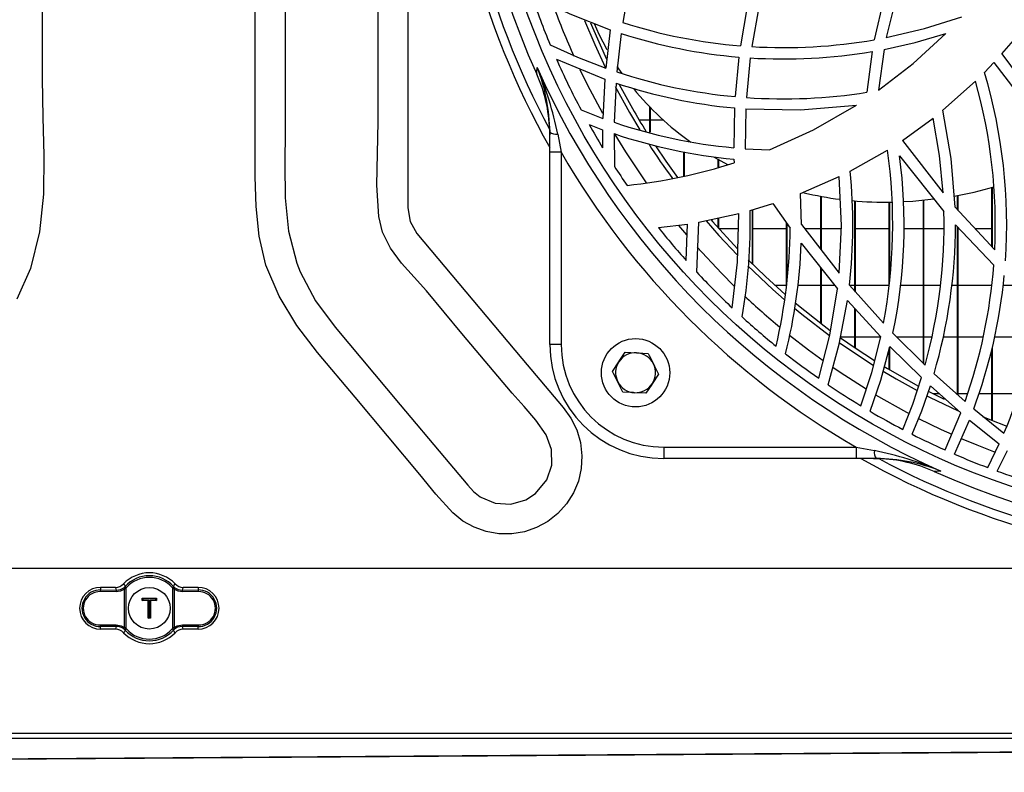
# Model space of a CAD drawing. Extents: x 4668 to 7789, y 11893 to 13659.
# Drawn here: x 6590 to 6762, y 12614 to 12746 of the extents above; entities that cross this region are included whole.
import ezdxf

# ---------------------------------------------------------------- set-up
doc = ezdxf.new("R2010")
doc.units = 0
doc.header["$MEASUREMENT"] = 0
doc.layers.get('0').update_dxf_attribs({"linetype": 'CONTINUOUS'})

msp = doc.modelspace()

# ---------------------------------------------------------------- linework, layer by layer
at = {"color": 7, "linetype": 'CONTINUOUS'}
for p, q in [((6696.523614, 12752.119148), (6695.358105, 12745.482156)), ((6743.359037, 12750.227818), (6741.58264, 12742.858926)), ((6717.180111, 12748.318577), (6715.985246, 12741.40873)), ((6719.197698, 12748.201573), (6717.98528, 12741.266677)), ((6741.156913, 12749.776119), (6739.469357, 12742.467115)), ((6693.153389, 12744.214231), (6692.380645, 12737.485895)), ((6695.083447, 12743.569741), (6694.329061, 12736.816416)), ((6761.851169, 12739.979396), (6763.903357, 12742.348144)), ((6739.101656, 12740.404273), (6738.185652, 12733.253667)), ((6741.195448, 12740.783552), (6740.226396, 12733.601669)), ((6761.851169, 12739.979396), (6766.721584, 12733.386213)), ((6683.694489, 12739.082391), (6692.218222, 12735.543514)), ((6695.235111, 12736.529077), (6694.385149, 12737.779612)), ((6715.720512, 12739.430705), (6715.058752, 12732.489253)), ((6717.717685, 12739.283109), (6717.052467, 12732.327545)), ((6758.787908, 12736.722747), (6760.466375, 12738.468239)), ((6760.466375, 12738.468239), (6767.765261, 12728.918368)), ((6692.218222, 12735.543514), (6691.859909, 12728.67305)), ((6694.173284, 12734.867821), (6693.842895, 12727.978954)), ((6751.513042, 12730.093369), (6757.234849, 12735.185752)), ((6688.034989, 12730.156804), (6691.859909, 12728.67305)), ((6700.076886, 12726.263428), (6700.076886, 12730.672279)), ((6700.186886, 12726.233164), (6700.186886, 12730.558733)), ((6714.945115, 12730.499664), (6714.812435, 12723.512227)), ((6716.939517, 12730.335469), (6716.814466, 12723.344574)), ((6689.438321, 12727.589408), (6691.818841, 12726.687575)), ((6700.076886, 12728.338102), (6698.250212, 12728.338102)), ((6702.486999, 12728.338102), (6700.186886, 12728.338102)), ((6744.402059, 12724.816198), (6749.804594, 12728.727857)), ((6682.521708, 12726.682806), (6682.536639, 12725.792656)), ((6682.536639, 12722.713376), (6682.536639, 12726.251373)), ((6683.927573, 12725.916842), (6684.536614, 12722.713376)), ((6691.818841, 12726.687575), (6691.811241, 12723.525548)), ((6693.811156, 12725.989321), (6693.87985, 12720.228547)), ((6744.402059, 12724.816198), (6751.541354, 12715.583989)), ((6684.536614, 12722.713376), (6682.536639, 12722.713376)), ((6682.536639, 12688.967252), (6682.536639, 12722.713376)), ((6684.536614, 12722.713376), (6684.536614, 12688.967252)), ((6706.076868, 12718.529532), (6706.076868, 12722.797612)), ((6706.186868, 12718.555534), (6706.186868, 12722.777331)), ((6716.814466, 12723.344574), (6721.089699, 12723.1318)), ((6735.232897, 12719.400296), (6741.779365, 12723.120222)), ((6713.772901, 12720.537493), (6711.433597, 12721.819604)), ((6712.07688, 12720.060343), (6712.07688, 12721.452246)), ((6712.186881, 12720.092574), (6712.186881, 12721.390585)), ((6714.850761, 12721.508512), (6714.869805, 12720.878968)), ((6743.922271, 12722.07352), (6751.679935, 12712.32375)), ((6726.548053, 12715.470025), (6733.325161, 12718.443761)), ((6726.708867, 12710.035229), (6726.548053, 12715.470025)), ((6760.076858, 12706.148068), (6760.076858, 12716.543922)), ((6760.186888, 12706.029052), (6760.186888, 12716.575498)), ((6717.675455, 12712.496573), (6721.661337, 12713.709647)), ((6721.661337, 12713.709647), (6724.706836, 12709.386746)), ((6730.076887, 12705.700377), (6730.076887, 12714.998523)), ((6730.186887, 12705.558801), (6730.186887, 12714.978257)), ((6736.076869, 12698.306555), (6736.076869, 12714.185858)), ((6736.18687, 12698.183382), (6736.18687, 12714.176396)), ((6742.076881, 12699.423561), (6742.076881, 12713.945666)), ((6742.186882, 12700.584689), (6742.186882, 12713.946456)), ((6748.076894, 12685.643906), (6748.076894, 12714.257488)), ((6748.186864, 12685.534412), (6748.186864, 12714.268321)), ((6754.076876, 12712.639982), (6754.076876, 12715.118671)), ((6754.186906, 12712.520966), (6754.186906, 12715.139652)), ((6708.707757, 12710.457603), (6715.688236, 12711.963737)), ((6718.076892, 12703.130791), (6718.076892, 12712.618748)), ((6718.186893, 12703.022594), (6718.186893, 12712.652231)), ((6753.657498, 12713.093722), (6760.603465, 12705.578292)), ((6701.608308, 12709.489176), (6706.708796, 12710.128421)), ((6706.494816, 12703.698019), (6706.708796, 12710.128421)), ((6708.335497, 12701.678315), (6708.707757, 12710.457603)), ((6712.07688, 12709.459523), (6712.07688, 12711.184541)), ((6712.186881, 12709.335381), (6712.186881, 12711.208278)), ((6724.076875, 12699.344779), (6724.076875, 12710.280905)), ((6724.186875, 12700.509781), (6724.186875, 12710.12477)), ((6715.621926, 12709.288115), (6712.228842, 12709.288115)), ((6724.076875, 12709.288115), (6718.186893, 12709.288115)), ((6726.708867, 12710.035229), (6733.321466, 12701.524401)), ((6730.076887, 12709.288115), (6727.289356, 12709.288115)), ((6733.681984, 12709.288115), (6730.186887, 12709.288115)), ((6742.076881, 12709.288115), (6736.18687, 12709.288115)), ((6748.076894, 12709.288115), (6744.676478, 12709.288115)), ((6751.666702, 12709.288115), (6748.186864, 12709.288115)), ((6753.708877, 12710.008035), (6760.437884, 12702.909703)), ((6754.076876, 12680.168012), (6754.076876, 12709.61983)), ((6754.186906, 12680.06953), (6754.186906, 12709.503794)), ((6760.076858, 12709.288115), (6757.174768, 12709.288115)), ((6726.652153, 12706.755513), (6733.026035, 12698.755274)), ((6730.076887, 12692.709515), (6730.076887, 12702.456931)), ((6730.186887, 12692.625562), (6730.186887, 12702.318857)), ((6722.027846, 12699.403102), (6724.076875, 12699.403102)), ((6726.068653, 12699.403102), (6730.076887, 12699.403102)), ((6730.186887, 12699.403102), (6732.509889, 12699.403102)), ((6735.102214, 12699.39802), (6741.084583, 12692.698876)), ((6735.218384, 12699.403102), (6736.076869, 12699.403102)), ((6736.18687, 12699.403102), (6742.076881, 12699.403102)), ((6744.057991, 12699.403102), (6748.076894, 12699.403102)), ((6748.186864, 12699.403102), (6751.064874, 12699.403102)), ((6753.099956, 12699.403102), (6754.076876, 12699.403102)), ((6754.186906, 12699.403102), (6760.076858, 12699.403102)), ((6762.060024, 12699.403102), (6764.14416, 12699.403102)), ((6734.756805, 12696.730221), (6740.597852, 12690.30177)), ((6736.076869, 12688.395286), (6736.076869, 12695.277417)), ((6736.18687, 12688.321034), (6736.18687, 12695.156345)), ((6736.076869, 12690.238113), (6733.539857, 12690.238113)), ((6740.494467, 12690.238113), (6736.18687, 12690.238113)), ((6742.737897, 12690.958301), (6748.379387, 12685.342783)), ((6748.076894, 12690.238113), (6743.461438, 12690.238113)), ((6749.577977, 12690.238113), (6748.186864, 12690.238113)), ((6754.076876, 12690.238113), (6751.553931, 12690.238113)), ((6758.581139, 12690.238113), (6754.186906, 12690.238113)), ((6766.0769, 12690.238113), (6760.545291, 12690.238113)), ((6684.536614, 12688.967252), (6682.536639, 12688.967252)), ((6742.076881, 12684.580768), (6742.076881, 12688.102672)), ((6742.186882, 12684.515158), (6742.186882, 12688.508446)), ((6742.217519, 12688.621471), (6747.755744, 12683.178032)), ((6760.076858, 12675.681437), (6760.076858, 12688.115457)), ((6760.186888, 12675.637553), (6760.186888, 12688.525761)), ((6693.551757, 12684.243778), (6694.658525, 12685.934464)), ((6695.765294, 12687.625149), (6697.782852, 12687.51202)), ((6701.621987, 12683.79123), (6700.515218, 12682.100544)), ((6749.95742, 12683.855767), (6755.386867, 12678.995276)), ((6748.948969, 12680.760751), (6751.713909, 12679.376358)), ((6749.307431, 12681.731546), (6754.65212, 12676.991129)), ((6699.408479, 12680.409858), (6697.390922, 12680.523003)), ((6749.745824, 12680.353114), (6750.861563, 12680.353114)), ((6754.186906, 12680.353114), (6755.819656, 12680.353114)), ((6757.80908, 12680.353114), (6760.076858, 12680.353114)), ((6760.186888, 12680.353114), (6764.814474, 12680.353114)), ((6756.916143, 12677.694002), (6762.205042, 12673.406491)), ((6751.88569, 12670.466283), (6754.65212, 12676.991129)), ((6753.539659, 12669.736812), (6756.158747, 12675.719032)), ((6756.158747, 12675.719032), (6761.372604, 12671.519974)), ((6702.53662, 12670.96726), (6702.53662, 12668.967256)), ((6702.53662, 12670.96726), (6736.282744, 12670.96726)), ((6736.282744, 12670.96726), (6739.486225, 12670.35819)), ((6736.282744, 12670.96726), (6736.282744, 12668.967256)), ((6759.362854, 12667.374382), (6761.372604, 12671.519974)), ((6761.039414, 12666.751931), (6762.848415, 12670.386026)), ((6736.282744, 12668.967256), (6702.53662, 12668.967256)), ((6739.820756, 12668.967256), (6736.282744, 12668.967256)), ((6739.362039, 12668.967256), (6740.252175, 12668.952355)), ((7120.676853, 12649.680594), (5323.696889, 12649.680594)), ((6606.334873, 12646.354685), (6603.736885, 12646.354685)), ((6603.736885, 12646.354685), (6603.736885, 12645.905772)), ((6607.967235, 12646.428267), (6608.041026, 12646.505902)), ((6608.263619, 12646.305362), (6608.178742, 12646.216104)), ((6608.178742, 12646.216104), (6608.178742, 12639.145115)), ((6616.395034, 12646.216104), (6616.310157, 12646.305362)), ((6616.395034, 12639.145115), (6616.395034, 12646.216104)), ((6616.650559, 12646.057198), (6616.395034, 12646.216104)), ((6616.532721, 12646.505902), (6616.606511, 12646.428267)), ((6616.762109, 12646.290192), (6616.606511, 12646.428267)), ((6620.836891, 12646.354685), (6618.238874, 12646.354685)), ((6620.836891, 12646.354685), (6620.836891, 12645.905772)), ((6606.47104, 12645.567248), (6603.660204, 12645.606199)), ((6603.736885, 12645.905772), (6606.547691, 12645.86685)), ((6607.923187, 12639.304021), (6607.923187, 12646.057198)), ((6616.650559, 12646.057198), (6616.650559, 12639.304021)), ((6618.026056, 12645.86685), (6620.836891, 12645.905772)), ((6620.913543, 12645.606199), (6618.102737, 12645.567248)), ((6611.136891, 12644.3306), (6611.036875, 12644.430617)), ((6611.036875, 12644.430617), (6613.536872, 12644.430617)), ((6611.036875, 12644.03061), (6611.036875, 12644.430617)), ((6611.036875, 12644.03061), (6611.136891, 12644.130597)), ((6612.08687, 12644.03061), (6611.036875, 12644.03061)), ((6611.136891, 12644.3306), (6611.136891, 12644.130597)), ((6613.436885, 12644.3306), (6611.136891, 12644.3306)), ((6611.136891, 12644.130597), (6612.186887, 12644.130597)), ((6612.08687, 12644.03061), (6612.186887, 12644.130597)), ((6612.08687, 12640.930602), (6612.08687, 12644.03061)), ((6612.186887, 12644.130597), (6612.186887, 12641.030619)), ((6612.38689, 12644.130597), (6613.436885, 12644.130597)), ((6612.38689, 12641.030619), (6612.38689, 12644.130597)), ((6612.38689, 12644.130597), (6612.486877, 12644.03061)), ((6612.486877, 12644.03061), (6612.486877, 12640.930602)), ((6613.536872, 12644.03061), (6612.486877, 12644.03061)), ((6613.436885, 12644.3306), (6613.536872, 12644.430617)), ((6613.436885, 12644.130597), (6613.436885, 12644.3306)), ((6613.436885, 12644.130597), (6613.536872, 12644.03061)), ((6613.536872, 12644.430617), (6613.536872, 12644.03061)), ((6612.08687, 12640.930602), (6612.186887, 12641.030619)), ((6612.186887, 12641.030619), (6612.38689, 12641.030619)), ((6612.486877, 12640.930602), (6612.38689, 12641.030619)), ((6603.660204, 12639.75502), (6606.47104, 12639.793972)), ((6606.547691, 12639.494369), (6603.736885, 12639.455447)), ((6603.736885, 12639.006535), (6603.736885, 12639.455447)), ((6608.178742, 12639.145115), (6607.923187, 12639.304021)), ((6612.486877, 12640.930602), (6612.08687, 12640.930602)), ((6620.836891, 12639.455447), (6618.026056, 12639.494369)), ((6618.102737, 12639.793972), (6620.913543, 12639.75502)), ((6620.836891, 12639.006535), (6620.836891, 12639.455447)), ((6606.334873, 12639.006535), (6603.736885, 12639.006535)), ((6607.811637, 12639.071027), (6607.967235, 12638.932953)), ((6608.041026, 12638.855318), (6607.967235, 12638.932953)), ((6608.178742, 12639.145115), (6608.263619, 12639.055858)), ((6616.310157, 12639.055858), (6616.395034, 12639.145115)), ((6616.606511, 12638.932953), (6616.532721, 12638.855318)), ((6620.836891, 12639.006535), (6618.238874, 12639.006535)), ((7120.676853, 12620.690594), (5323.696889, 12620.690594)), ((5323.696889, 12619.880596), (7120.676853, 12619.880596)), ((6252.91551, 12613.885651), (7116.189636, 12619.880596))]:
    msp.add_line(p, q, dxfattribs=at)
at = {"color": 8, "linetype": 'CONTINUOUS'}
msp.add_line((6705.152311, 12709.877277), (6706.531502, 12708.224515), dxfattribs=at)
at = {"color": 7, "linetype": 'CONTINUOUS', "flags": 128}
for points in [[(6589.323081, 12889.796784), (6591.622062, 12884.324597), (6592.815079, 12879.258124), (6593.367465, 12874.051565), (6593.502082, 12868.819771), (6593.502082, 12802.21937), (6593.502082, 12768.919164), (6593.502082, 12735.618958), (6593.627967, 12728.896493), (6593.796648, 12722.127134), (6593.694754, 12715.388993), (6593.008764, 12708.760167), (6591.425337, 12702.318752), (6589.05936, 12696.934888)], [(6660.884954, 12698.388646), (6658.724345, 12700.824687), (6656.553038, 12703.278059), (6654.623695, 12705.871204), (6653.189041, 12708.726565), (6652.534194, 12711.44473), (6652.208664, 12716.972495), (6652.313508, 12722.527841), (6652.439423, 12728.083247), (6652.439423, 12793.620611)], [(6657.656826, 12712.980608), (6658.063717, 12710.590894), (6659.238584, 12708.470503), (6665.368714, 12701.161945), (6671.498753, 12693.856442), (6677.628793, 12686.55094), (6684.864171, 12677.928144), (6686.221548, 12676.055634), (6687.260457, 12673.993701), (6687.918075, 12671.768466), (6688.185223, 12669.463346), (6688.055374, 12667.207787), (6687.550821, 12665.005216), (6686.683037, 12662.922094), (6685.479231, 12661.013285), (6683.975227, 12659.339676), (6682.21391, 12657.939592), (6680.237301, 12656.853834), (6678.107567, 12656.112859), (6675.882973, 12655.743519), (6673.627891, 12655.748407), (6671.39519, 12656.138102), (6669.259109, 12656.896571), (6667.293169, 12657.999108), (6665.538527, 12659.414092), (6662.55901, 12662.713567), (6659.757085, 12666.179368), (6654.065676, 12672.962109), (6648.374267, 12679.744879), (6641.786285, 12687.596122), (6638.152041, 12692.331875), (6635.050662, 12697.444433), (6632.751681, 12702.916617), (6631.558664, 12707.983086), (6631.006278, 12713.189656), (6630.871691, 12718.421439), (6630.871691, 12785.021851)], [(6657.656826, 12763.136188), (6657.656826, 12712.980608)], [(6679.328181, 12750.297526), (6686.039277, 12747.009019), (6693.153389, 12744.214231)], [(6636.089064, 12749.788473), (6636.089064, 12726.520622), (6636.036582, 12720.629076), (6636.120893, 12714.710588), (6636.704542, 12708.880151), (6638.150074, 12703.252757), (6638.755687, 12701.706523), (6641.456314, 12696.636776), (6644.889869, 12692.014242), (6656.309493, 12678.404847), (6664.09082, 12669.131408), (6668.146975, 12664.297501), (6669.171192, 12663.182417), (6670.342989, 12662.234137), (6670.44992, 12662.16589), (6672.988452, 12661.116729), (6675.731488, 12660.968045), (6678.363986, 12661.734412), (6680.05193, 12662.828038), (6681.997366, 12665.217796), (6682.874359, 12667.821059), (6682.839133, 12670.565168), (6681.899674, 12673.140297), (6680.110224, 12675.713847), (6678.034939, 12678.091252), (6675.937213, 12680.450091), (6667.136319, 12690.938572), (6660.884954, 12698.388646)], [(6741.58264, 12742.858926), (6748.297014, 12744.445065), (6754.855372, 12746.517459)], [(6688.642062, 12745.871628), (6690.435775, 12741.639668), (6692.285396, 12737.66982)], [(6689.672567, 12745.460594), (6690.015204, 12744.632879), (6692.491509, 12739.086473)], [(6692.605145, 12740.71453), (6691.211976, 12743.410686), (6690.387674, 12745.239908)], [(6740.226396, 12733.601669), (6746.318378, 12738.326067), (6752.013542, 12743.554169)], [(6741.195448, 12740.783552), (6746.651389, 12742.007682), (6752.013542, 12743.554169)], [(6682.610579, 12741.606007), (6687.404551, 12739.420215), (6692.380645, 12737.485895)], [(6680.257596, 12736.426035), (6680.284597, 12736.841763), (6680.33246, 12737.581233)], [(6694.000937, 12734.276021), (6696.508832, 12729.720602), (6698.350378, 12726.632128)], [(6716.939517, 12730.335469), (6726.544477, 12730.146105), (6736.332752, 12730.978141)], [(6721.089699, 12723.1318), (6728.785165, 12726.647848), (6736.332752, 12730.978141)], [(6753.657498, 12713.093722), (6752.982952, 12721.600363), (6751.513042, 12730.093369)], [(6751.541354, 12715.583989), (6750.910022, 12722.167591), (6749.804594, 12728.727857)], [(6701.064564, 12723.85631), (6702.888169, 12721.158335), (6704.945989, 12718.282709)], [(6733.321466, 12701.524401), (6733.708777, 12709.865177), (6733.325161, 12718.443761)], [(6749.90318, 12714.461142), (6746.212401, 12714.10198), (6744.607903, 12714.010442)], [(6714.557059, 12695.412988), (6715.477027, 12703.44157), (6715.688236, 12711.963737)], [(6709.967412, 12710.667515), (6712.212958, 12708.105723), (6715.397425, 12704.696277)], [(6710.864254, 12710.850114), (6711.106964, 12710.568527), (6715.460278, 12705.784211)], [(6717.37168, 12703.830669), (6720.396139, 12700.904006), (6723.861553, 12697.777564)], [(6717.312463, 12702.761227), (6721.671976, 12698.646704), (6723.685898, 12696.87132)], [(6729.719706, 12683.058689), (6731.660374, 12690.592432), (6733.026035, 12698.755274)], [(6731.367953, 12681.921909), (6733.31473, 12689.037288), (6734.756805, 12696.730221)], [(6725.445308, 12695.38031), (6726.759739, 12694.301361), (6731.637396, 12690.542409)], [(6725.619205, 12696.27733), (6730.65228, 12692.272419), (6731.75443, 12691.449443)], [(6733.521857, 12690.167898), (6736.107625, 12688.374514), (6739.493974, 12686.165178)], [(6737.112828, 12678.230981), (6739.015557, 12684.056068), (6740.597852, 12690.30177)], [(6733.337589, 12689.317579), (6737.582006, 12686.43851), (6739.29108, 12685.347805)], [(6738.751032, 12677.25187), (6740.624733, 12682.745898), (6742.217519, 12688.621471)], [(6694.658525, 12685.934464), (6694.737174, 12686.054612), (6695.765294, 12687.625149)], [(6697.782852, 12687.51202), (6697.926201, 12687.503973), (6699.80041, 12687.398875)], [(6699.80041, 12687.398875), (6699.984558, 12687.03414), (6700.711198, 12685.595045)], [(6694.462575, 12682.439963), (6693.735935, 12683.879042), (6693.551757, 12684.243778)], [(6700.711198, 12685.595045), (6700.921841, 12685.177857), (6701.621987, 12683.79123)], [(6741.009481, 12684.289033), (6743.286885, 12682.942564), (6746.9754, 12680.893416)], [(6741.216637, 12685.09906), (6741.761066, 12684.769953), (6747.236885, 12681.660796)], [(6744.483955, 12674.065093), (6746.206738, 12678.490603), (6747.755744, 12683.178032)], [(6695.373364, 12680.636132), (6694.673218, 12682.022775), (6694.462575, 12682.439963)], [(6700.515218, 12682.100544), (6700.4366, 12681.980411), (6699.408479, 12680.409858)], [(6746.124841, 12673.218737), (6747.791268, 12677.358994), (6749.307431, 12681.731546)], [(6697.390922, 12680.523003), (6697.247543, 12680.531034), (6695.373364, 12680.636132)], [(6748.681046, 12679.998824), (6749.166884, 12679.749975), (6754.212834, 12677.31675)], [(6758.475401, 12676.333824), (6759.750046, 12675.812522), (6762.704469, 12674.66552)], [(6751.150586, 12666.763077), (6750.411131, 12666.715244), (6749.995388, 12666.688213)], [(6606.547691, 12645.86685), (6606.448807, 12646.091322), (6606.334873, 12646.354685)], [(6606.547691, 12645.86685), (6607.229985, 12645.974288), (6607.811637, 12646.290192)], [(6607.780822, 12646.974186), (6607.914008, 12646.731326), (6608.041026, 12646.505902)], [(6607.967235, 12646.428267), (6607.923217, 12646.385828), (6607.811637, 12646.290192)], [(6608.178742, 12646.216104), (6608.106442, 12646.167288), (6607.923187, 12646.057198)], [(6607.967235, 12646.428267), (6607.973166, 12646.422306), (6607.986458, 12646.408955), (6608.006664, 12646.388719), (6608.033039, 12646.362254), (6608.064629, 12646.330575), (6608.100303, 12646.294782), (6608.138807, 12646.256158), (6608.178742, 12646.216104)], [(6608.041026, 12646.505902), (6608.061202, 12646.487722), (6608.110197, 12646.443585), (6608.181007, 12646.379778), (6608.263619, 12646.305362)], [(6616.532721, 12646.505902), (6616.512574, 12646.487722), (6616.463579, 12646.443585), (6616.392739, 12646.379778), (6616.310157, 12646.305362)], [(6616.395034, 12646.216104), (6616.434939, 12646.256158), (6616.473444, 12646.294782), (6616.509147, 12646.330575), (6616.540738, 12646.362254), (6616.567083, 12646.388719), (6616.587289, 12646.408955), (6616.600581, 12646.422306), (6616.606511, 12646.428267)], [(6616.532721, 12646.505902), (6616.659738, 12646.731326), (6616.792925, 12646.974186)], [(6616.762109, 12646.290192), (6617.343761, 12645.974288), (6618.026056, 12645.86685)], [(6618.238874, 12646.354685), (6618.124969, 12646.091322), (6618.026056, 12645.86685)], [(6607.923187, 12646.057198), (6607.25493, 12645.692537), (6606.47104, 12645.567248)], [(6618.102737, 12645.567248), (6617.318846, 12645.692537), (6616.650559, 12646.057198)], [(6606.334873, 12639.006535), (6606.448807, 12639.269898), (6606.547691, 12639.494369)], [(6606.47104, 12639.793972), (6607.374974, 12639.623532), (6607.923187, 12639.304021)], [(6616.650559, 12639.304021), (6616.467334, 12639.193932), (6616.395034, 12639.145115)], [(6616.650559, 12639.304021), (6617.198803, 12639.623532), (6618.102737, 12639.793972)], [(6618.026056, 12639.494369), (6617.239274, 12639.34789), (6616.762109, 12639.071027)], [(6618.026056, 12639.494369), (6618.124969, 12639.269898), (6618.238874, 12639.006535)], [(6608.041026, 12638.855318), (6607.914008, 12638.629893), (6607.780822, 12638.387034)], [(6608.178742, 12639.145115), (6608.138807, 12639.105061), (6608.100303, 12639.066437), (6608.064629, 12639.030645), (6608.033039, 12638.998965), (6608.006664, 12638.9725), (6607.986458, 12638.952265), (6607.973166, 12638.938913), (6607.967235, 12638.932953)], [(6608.263619, 12639.055858), (6608.181007, 12638.981441), (6608.110197, 12638.917634), (6608.061202, 12638.873497), (6608.041026, 12638.855318)], [(6616.310157, 12639.055858), (6616.392739, 12638.981441), (6616.463579, 12638.917634), (6616.512574, 12638.873497), (6616.532721, 12638.855318)], [(6616.792925, 12638.387034), (6616.659738, 12638.629893), (6616.532721, 12638.855318)], [(6616.606511, 12638.932953), (6616.650529, 12638.975391), (6616.762109, 12639.071027)], [(7116.189636, 12619.880596), (6933.571257, 12618.612865), (6684.043385, 12616.880605), (6252.639292, 12613.88577)]]:
    msp.add_lwpolyline(points, dxfattribs=at)
at = {"color": 8, "linetype": 'CONTINUOUS', "flags": 128}
for points in [[(6687.815674, 12737.277756), (6689.114578, 12734.604234), (6691.762872, 12729.579205)], [(6693.92971, 12725.820819), (6695.808508, 12722.776706), (6699.450411, 12717.352295)], [(6708.396383, 12706.073845), (6712.654777, 12701.491976), (6714.917518, 12699.225882)], [(6724.601515, 12690.646539), (6727.958597, 12688.041831), (6730.475523, 12686.199153)], [(6732.183792, 12684.99955), (6733.4987, 12684.103245), (6738.036938, 12681.182692)], [(6739.708401, 12680.171693), (6745.149948, 12677.107001), (6745.577611, 12676.880295)], [(6747.243561, 12676.016206), (6751.230158, 12674.067909), (6753.052689, 12673.231701)], [(6754.741527, 12672.486464), (6757.458784, 12671.345839), (6760.690905, 12670.080641)]]:
    msp.add_lwpolyline(points, dxfattribs=at)
at = {"color": 7, "linetype": 'CONTINUOUS'}
for centre, radius in [((6807.18843, 12793.619057), 136.709741), ((6697.586879, 12684.017506), 6), ((6612.286879, 12642.680608), 3.65)]:
    msp.add_circle(centre, radius, dxfattribs=at)
for centre, radius, start, end in [((6807.18843, 12793.619057), 143, 150.65573551, 209.34426449), ((6807.18843, 12793.619057), 141.5, 151.76768737, 208.23231263), ((6807.18843, 12793.619057), 139.220974, 155.74442844, 204.25557156), ((6807.18843, 12793.619057), 135, 198.71737791, 202.66124222), ((6723.579166, 12834.125945), 93.027681, 252.34035682, 265.31769238), ((6723.577932, 12832.124783), 93.026507, 252.16330666, 265.15477879), ((6723.571473, 12834.140409), 93.04158, 266.55790598, 279.83832501), ((6723.570701, 12832.137442), 93.03862, 266.39316732, 279.60938147), ((6807.18843, 12793.619057), 135, 203.82693052, 208.04018936), ((6656.687879, 12725.814272), 25.848425, 1.9255625, 24.23864251), ((6807.18843, 12793.619057), 138.681929, 203.8331433, 246.1668567), ((6651.497711, 12726.092208), 31.039337, 0.29380521, 21.72449867), ((6624.361468, 12713.944035), 60.75746, 11.36503245, 22.89489666), ((6723.577678, 12825.117356), 93.019018, 251.67317331, 264.74533903), ((6669.679742, 12710.000043), 93.028857, 356.11028306, 16.69349465), ((6723.577021, 12823.118918), 93.020621, 251.57282033, 264.67554284), ((6807.186879, 12793.620608), 127, 207.69725571, 211.99521376), ((6667.679227, 12710.001115), 93.029433, 357.2750062, 15.70692949), ((6736.457628, 12765.764101), 50.545936, 219.07458809, 234.71417906), ((6723.572399, 12825.131379), 93.032581, 265.98128926, 279.03725933), ((6807.18843, 12793.619057), 135, 209.28200243, 211.27935675), ((6723.577545, 12816.116254), 93.017917, 251.35728331, 264.59297745), ((6683.673931, 12727.921152), 2.020295, 235.74110448, 277.21236856), ((6723.576166, 12814.114645), 93.016281, 251.33720505, 264.61744795), ((6807.186879, 12793.620608), 127.8, 212.91377939, 216.19985133), ((6807.18843, 12793.619057), 141.67244, 210.03244222, 239.96755778), ((6649.668378, 12710.005303), 93.039965, 349.27993713, 8.1034048), ((6686.323631, 12809.415523), 93.024758, 276.03402161, 287.87048696), ((6651.671115, 12710.00483), 93.037246, 348.1869263, 7.45334916), ((6807.18843, 12793.619057), 135, 212.93132743, 214.62784703), ((6642.667157, 12710.003502), 93.041475, 353.45482282, 5.79651353), ((6741.35703, 12775.881192), 61.918837, 256.71930674, 262.67487003), ((6741.436418, 12781.676872), 67.747844, 280.26754373, 286.31477129), ((6741.66129, 12778.571827), 64.627584, 264.59503054, 270.7997981), ((6624.656761, 12710.007281), 93.051996, 349.97481905, 1.53293798), ((6658.672601, 12710.00886), 93.036137, 344.6257018, 1.42575855), ((6807.18843, 12793.619057), 135, 218.54904376, 221.76537307), ((6631.643549, 12710.012283), 93.065389, 346.761496, 359.61488427), ((6660.66916, 12710.009074), 93.039716, 343.67423323, 359.99935962), ((6633.649437, 12710.011757), 93.059703, 345.91518048, 357.99475929), ((6807.18843, 12793.619057), 135, 222.92516391, 226.6732362), ((6667.626775, 12710.021903), 93.083217, 340.52950559, 355.6179363), ((6669.629061, 12710.021592), 93.081189, 339.67741678, 354.50325872), ((6676.63942, 12710.024528), 93.071781, 336.83136688, 350.94342124), ((6807.18843, 12793.619057), 135, 227.67488426, 231.00304439), ((6702.536627, 12688.967254), 20, 180, 270), ((6702.536627, 12688.967254), 18, 180, 270), ((6697.586879, 12684.017506), 3.5, 146.79035948, 206.79035948), ((6697.586879, 12684.017506), 3.5, 86.79035948, 146.79035948), ((6697.586879, 12684.017506), 3.5, 26.79035948, 86.79035948), ((6807.18843, 12793.619057), 135, 231.91231807, 234.98139495), ((6697.586879, 12684.017506), 3.5, 326.79035948, 26.79035948), ((6697.586879, 12684.017506), 3.5, 206.79035948, 266.79035948), ((6697.586879, 12684.017506), 3.5, 266.79035948, 326.79035948), ((6807.18843, 12793.619057), 135, 235.83118002, 238.72953401), ((6807.18843, 12793.619057), 135, 239.53954094, 242.32358687), ((6807.18843, 12793.619057), 135, 243.10719201, 245.81715564), ((6807.18843, 12793.619057), 143, 240.65573551, 299.34426449), ((6741.490348, 12670.104503), 2.020116, 172.78570743, 214.26081953), ((6727.57611, 12610.995687), 60.545501, 67.08482487, 78.65516361), ((6739.658806, 12637.914169), 31.05351, 68.28044889, 89.70119072), ((6739.379195, 12643.099782), 25.867308, 65.76942938, 88.06599442), ((6807.18843, 12793.619057), 141.5, 241.76768737, 298.23231263), ((6807.18843, 12793.619057), 135, 246.58437599, 249.25169111), ((6807.18843, 12793.619057), 139.220974, 245.74442844, 294.25557156), ((6807.18843, 12793.619057), 135, 250.0106945, 252.66199264), ((6612.286879, 12642.680608), 6.224078, 43.61676944, 136.38323056), ((6612.286879, 12642.680608), 5.714899, 42.01716957, 137.98283043), ((6612.286879, 12642.680608), 5.415311, 42.01716957, 137.98283043), ((6603.736879, 12642.680608), 3.674078, 90, 270), ((6606.335023, 12648.351546), 1.996861, 269.99567402, 316.38867917), ((6608.195249, 12646.330653), 0.38574, 186.02081746, 225.14630041), ((6616.378788, 12646.330514), 0.385437, 314.83768766, 353.99519447), ((6618.23881, 12648.351749), 1.997065, 223.61382648, 270.00182032), ((6620.836879, 12642.680608), 3.674078, 270, 90), ((6603.696129, 12642.68061), 3.22542, 89.27599261, 270.72400739), ((6604.048696, 12645.666358), 0.393123, 142.48226688, 188.80239806), ((6606.859404, 12645.627494), 0.39301, 142.48022972, 188.81787175), ((6617.714137, 12645.627402), 0.393229, 351.20055331, 37.51204343), ((6620.877628, 12642.68061), 3.22542, 269.27633734, 90.72366266), ((6620.524829, 12645.666332), 0.393337, 351.20620074, 37.49843518), ((6604.048696, 12639.694862), 0.393123, 171.19760194, 217.51773312), ((6606.859404, 12639.733726), 0.39301, 171.18212825, 217.51977028), ((6606.582614, 12637.500123), 1.994552, 51.96155902, 91.00326482), ((6608.195249, 12639.030567), 0.38574, 134.85369959, 173.97918254), ((6616.378788, 12639.030706), 0.385437, 6.00480553, 45.16231234), ((6617.714137, 12639.733817), 0.393229, 322.48795657, 8.79944669), ((6620.524829, 12639.694887), 0.393337, 322.50156482, 8.79379926), ((6606.334954, 12637.009511), 1.997023, 43.61331895, 90.00232786), ((6612.286879, 12642.680608), 6.224078, 223.61676944, 316.38323056), ((6612.286879, 12642.680608), 5.714899, 222.01716957, 317.98283043), ((6612.286879, 12642.680608), 5.415311, 222.01716957, 317.98283043), ((6692.001633, 12714.295967), 106.602102, 224.82679245, 224.98779752), ((6618.238826, 12637.009434), 1.997101, 89.99862241, 136.38573079)]:
    msp.add_arc(centre, radius, start, end, dxfattribs=at)
at = {"color": 8, "linetype": 'CONTINUOUS'}
for start, end in [(200.0546229, 204.16838404), (226.75263668, 230.32588679)]:
    msp.add_arc((6807.186879, 12793.620608), 132, start, end, dxfattribs=at)
at = {"color": 7, "linetype": 'CONTINUOUS'}
for centre, start_param, end_param in [((6603.619684, 12642.680608), 1.5569437584, 4.7262415487), ((6620.954074, 12642.680608), 4.698536412, 7.8678342023)]:
    msp.add_ellipse(centre, major_axis=(2.926141, 0), ratio=0.9999040547, start_param=start_param, end_param=end_param, dxfattribs=at)

doc.saveas('drawing.dxf')
